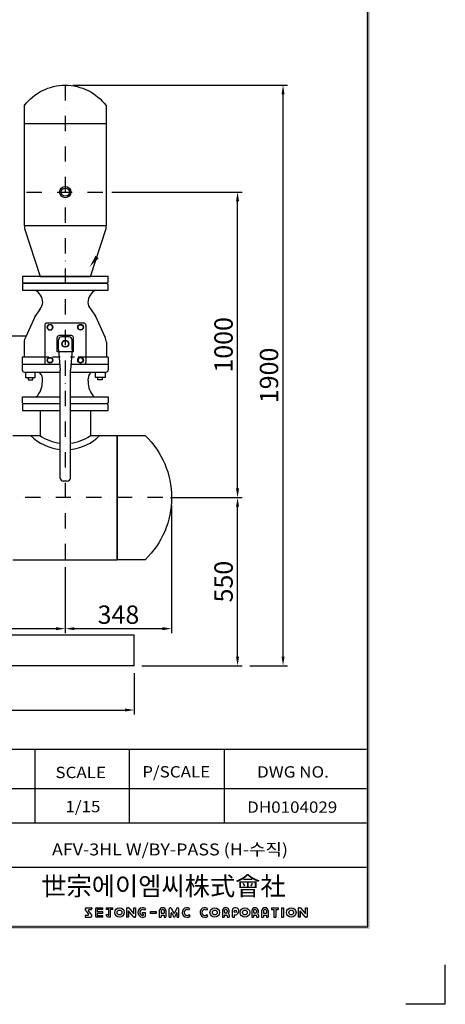
# Model space of a CAD drawing. Extents: x -253 to 8663, y -253 to 6193.
# Drawn here: x 7270 to 8663, y -253 to 2970 of the extents above; entities that cross this region are included whole.
import ezdxf

# ---------------------------------------------------------------- set-up
doc = ezdxf.new("R2010")
doc.units = 0
doc.header["$LTSCALE"] = 100
doc.header["$MEASUREMENT"] = 0
for name, pattern in [('CENTER', [2, 1.25, -0.25, 0.25, -0.25]), ('DASHDOT', [1, 0.5, -0.25, 0, -0.25]), ('HIDDEN', [0.375, 0.25, -0.125])]:
    doc.linetypes.add(name, pattern=pattern)
doc.layers.get('0').update_dxf_attribs({"linetype": 'CONTINUOUS'})
doc.layers.get('DEFPOINTS').update_dxf_attribs({"linetype": 'CONTINUOUS'})
for name, color, linetype in [('2', 7, 'CONTINUOUS'), ('ARROW', 3, 'CONTINUOUS'), ('BVV', 7, 'CONTINUOUS'), ('CEN', 1, 'CENTER'), ('FLG', 7, 'CONTINUOUS'), ('FRAME_200', 8, 'CONTINUOUS'), ('RD', 7, 'CONTINUOUS'), ('TLE', 7, 'CONTINUOUS')]:
    doc.layers.add(name, color=color, linetype=linetype)
doc.styles.get("Standard").update_dxf_attribs({"font": 'Gulim.ttf', "height": 60})
doc.dimstyles.get("Standard").update_dxf_attribs({"dimtxt": 0.18, "dimasz": 0.18, "dimexe": 0.18, "dimexo": 0.0625, "dimgap": 0.09, "dimtad": 0, "dimtih": 1, "dimtoh": 1, "dimdec": 4, "dimzin": 0, "dimtxsty": 'STANDARD', "dimcen": 0.09, "dimazin": 3, "dimtfac": 1, "dimtdec": 4, "dimtofl": 0, "dimtmove": 0, "dimatfit": 3, "dimtolj": 1, "dimtzin": 0})
doc.dimstyles.new('STANDARD$0', dxfattribs={"dimtxt": 50, "dimasz": 45, "dimexe": 20, "dimexo": 20, "dimgap": 25, "dimtad": 1, "dimtoh": 1, "dimdec": 0, "dimzin": 0, "dimtxsty": 'STANDARD', "dimcen": 0.09, "dimclrd": 4, "dimclre": 4, "dimclrt": 7, "dimazin": 3, "dimtfac": 1, "dimtdec": 0, "dimtofl": 0, "dimtmove": 0, "dimatfit": 3, "dimtolj": 1, "dimtzin": 0})

# ---------------------------------------------------------------- blocks, each defined once
blk = doc.blocks.new('CAP16B')
blk.add_lwpolyline([(-203.2, -90.7), (-203.2, 0), (203.2, 0), (203.2, -90.7, -0.428768)], format="xyb", close=True)
blk = doc.blocks.new('*D42')
at = {"color": 4, "linetype": 'CONTINUOUS'}
for p, q in [((7419.5, 1177.4), (7419.5, 961.6)), ((6944.3, 1100), (6944.3, 961.6)), ((6974.3, 976.6), (7389.5, 976.6))]:
    blk.add_line(p, q, dxfattribs=at)
for points in [[(6974.3, 981.6), (6974.3, 971.6), (6944.3, 976.6)], [(7389.5, 981.6), (7389.5, 971.6), (7419.5, 976.6)]]:
    blk.add_solid(points, dxfattribs=at)
at = {"layer": 'DEFPOINTS', "color": 0, "linetype": 'CONTINUOUS'}
for p in [(7419.5, 1202.4), (6944.3, 1125), (7419.5, 976.6)]:
    blk.add_point(p, dxfattribs=at)
at = {"color": 7, "linetype": 'CONTINUOUS', "insert": (7181.9, 1022.5), "char_height": 60, "attachment_point": 5}
blk.add_mtext('\\A1;475', dxfattribs=at)
blk = doc.blocks.new('*D43')
at = {"color": 4, "linetype": 'CONTINUOUS'}
for p, q in [((7767.5, 1380.6), (7767.5, 961.6)), ((7419.5, 1177.4), (7419.5, 961.6)), ((7449.5, 976.6), (7737.5, 976.6))]:
    blk.add_line(p, q, dxfattribs=at)
for points in [[(7449.5, 981.6), (7449.5, 971.6), (7419.5, 976.6)], [(7737.5, 981.6), (7737.5, 971.6), (7767.5, 976.6)]]:
    blk.add_solid(points, dxfattribs=at)
at = {"layer": 'DEFPOINTS', "color": 0, "linetype": 'CONTINUOUS'}
for p in [(7767.5, 1405.6), (7419.5, 1202.4), (7767.5, 976.6)]:
    blk.add_point(p, dxfattribs=at)
at = {"color": 7, "linetype": 'CONTINUOUS', "insert": (7593.5, 1022.4), "char_height": 60, "attachment_point": 5}
blk.add_mtext('\\A1;348', dxfattribs=at)
blk = doc.blocks.new('*D44')
at = {"color": 4, "linetype": 'CONTINUOUS'}
for p, q in [((6244.5, 830.4), (6244.5, 695.2)), ((7644.5, 830.4), (7644.5, 695.2)), ((6274.5, 710.2), (7614.5, 710.2))]:
    blk.add_line(p, q, dxfattribs=at)
for points in [[(6274.5, 715.2), (6274.5, 705.2), (6244.5, 710.2)], [(7614.5, 715.2), (7614.5, 705.2), (7644.5, 710.2)]]:
    blk.add_solid(points, dxfattribs=at)
at = {"layer": 'DEFPOINTS', "color": 0, "linetype": 'CONTINUOUS'}
for p in [(6244.5, 855.4), (7644.5, 855.4), (7644.5, 710.2)]:
    blk.add_point(p, dxfattribs=at)
at = {"color": 7, "linetype": 'CONTINUOUS', "insert": (6944.5, 756), "char_height": 60, "attachment_point": 5}
blk.add_mtext('\\A1;1400', dxfattribs=at)
blk = doc.blocks.new('*D45')
at = {"color": 4, "linetype": 'CONTINUOUS'}
for p, q in [((7763.5, 1405.6), (7998.3, 1405.6)), ((7983.3, 885.4), (7983.3, 1375.6)), ((7669.5, 855.4), (7998.3, 855.4))]:
    blk.add_line(p, q, dxfattribs=at)
for points in [[(7978.3, 1375.6), (7988.3, 1375.6), (7983.3, 1405.6)], [(7978.3, 885.4), (7988.3, 885.4), (7983.3, 855.4)]]:
    blk.add_solid(points, dxfattribs=at)
at = {"layer": 'DEFPOINTS', "color": 0, "linetype": 'CONTINUOUS'}
for p in [(7738.5, 1405.6), (7983.3, 1405.6), (7644.5, 855.4)]:
    blk.add_point(p, dxfattribs=at)
at = {"color": 7, "linetype": 'CONTINUOUS', "insert": (7937.5, 1130.5), "char_height": 60, "attachment_point": 5, "rotation": 90}
blk.add_mtext('\\A1;550', dxfattribs=at)
blk = doc.blocks.new('*D46')
at = {"color": 4, "linetype": 'CONTINUOUS'}
for p, q in [((7571.7, 2405.6), (7998.3, 2405.6)), ((7983.3, 1435.6), (7983.3, 2375.6)), ((7763.5, 1405.6), (7998.3, 1405.6))]:
    blk.add_line(p, q, dxfattribs=at)
for points in [[(7978.3, 2375.6), (7988.3, 2375.6), (7983.3, 2405.6)], [(7978.3, 1435.6), (7988.3, 1435.6), (7983.3, 1405.6)]]:
    blk.add_solid(points, dxfattribs=at)
at = {"layer": 'DEFPOINTS', "color": 0, "linetype": 'CONTINUOUS'}
for p in [(7546.7, 2405.6), (7983.3, 2405.6), (7738.5, 1405.6)]:
    blk.add_point(p, dxfattribs=at)
at = {"color": 7, "linetype": 'CONTINUOUS', "insert": (7937.4, 1905.6), "char_height": 60, "attachment_point": 5, "rotation": 90}
blk.add_mtext('\\A1;1000', dxfattribs=at)
blk = doc.blocks.new('*D47')
at = {"color": 4, "linetype": 'CONTINUOUS'}
for p, q in [((7444.5, 2755.6), (8147.1, 2755.6)), ((8132.1, 885.4), (8132.1, 2725.6)), ((8023.3, 855.4), (8147.1, 855.4))]:
    blk.add_line(p, q, dxfattribs=at)
for points in [[(8127.1, 2725.6), (8137.1, 2725.6), (8132.1, 2755.6)], [(8127.1, 885.4), (8137.1, 885.4), (8132.1, 855.4)]]:
    blk.add_solid(points, dxfattribs=at)
at = {"layer": 'DEFPOINTS', "color": 0, "linetype": 'CONTINUOUS'}
for p in [(7419.5, 2755.6), (8132.1, 2755.6), (7998.3, 855.4)]:
    blk.add_point(p, dxfattribs=at)
at = {"color": 7, "linetype": 'CONTINUOUS', "insert": (8086.2, 1805.5), "char_height": 60, "attachment_point": 5, "rotation": 90}
blk.add_mtext('\\A1;1900', dxfattribs=at)

msp = doc.modelspace()

# ---------------------------------------------------------------- linework, layer by layer
for p, q in [((7285.8, 2294.8), (7285.8, 2628.6)), ((7553.2, 2628.6), (7553.2, 2294.8)), ((7336.9, 1691), (7336.9, 1608.8)), ((7502.1, 1691), (7502.1, 1608.8)), ((7248.3, 1608.8), (7336.9, 1608.8)), ((7502.1, 1608.8), (7589.7, 1608.8)), ((7589.7, 1608.8), (7589.7, 1202.4)), ((7248.3, 1202.4), (7589.7, 1202.4))]:
    msp.add_line(p, q)
at = {"color": 7, "linetype": 'CONTINUOUS'}
for p, q in [((8404.8, 581.3), (5361, 581.3)), ((7319.5, 581.3), (7319.5, 341.2)), ((7630, 341.2), (7630, 581.3)), ((7940.5, 341.2), (7940.5, 581.3)), ((6937, 453.2), (8404.8, 453.2)), ((6937, 341.2), (8404.8, 341.2)), ((6937, 195.8), (8404.8, 195.8)), ((7484.1, 59), (7484.1, 58)), ((7484.1, 36), (7484.1, 33.9)), ((7484.8, 56.1), (7494.8, 43.2)), ((7492.4, 38.1), (7486.2, 38.1)), ((7488.3, 63.2), (7504, 63.2)), ((7495.3, 51.9), (7505.4, 38.9)), ((7497.8, 56.9), (7504, 56.9)), ((7506.1, 61.1), (7506.1, 59)), ((7506.1, 37), (7506.1, 36)), ((7518, 59), (7518, 36)), ((7522.2, 63.2), (7542, 63.2)), ((7542, 56.9), (7523.4, 56.9)), ((7523.4, 56.9), (7523.4, 50.7)), ((7523.4, 50.7), (7542, 50.7)), ((7523.4, 44.4), (7523.4, 38.1)), ((7542, 44.4), (7523.4, 44.4)), ((7523.4, 38.1), (7542, 38.1)), ((7554.8, 63.2), (7574.6, 63.2)), ((7561.9, 56.9), (7554.8, 56.9)), ((7554.8, 40.8), (7559.5, 40.8)), ((7558.4, 32.9), (7565.4, 32.9)), ((7560.7, 38.7), (7560.7, 38.7)), ((7561.9, 39.9), (7561.9, 56.9)), ((7574.6, 56.9), (7567.8, 56.9)), ((7567.8, 35.3), (7567.8, 56.9)), ((7620, 60.8), (7620, 31.9)), ((7622.4, 63.2), (7625.2, 63.2)), ((7626.3, 53.4), (7626.3, 31.9)), ((7626.3, 31.9), (7626.3, 53.4)), ((7642.6, 32.8), (7626.3, 53.4)), ((7627, 62.3), (7643.4, 42.6)), ((7643.4, 63.2), (7649.7, 63.2)), ((7649.7, 63.2), (7649.7, 34.3)), ((7672.7, 47.8), (7681.5, 47.8)), ((7672.7, 41.5), (7675.7, 41.5)), ((7681.5, 60.6), (7678.4, 55.1)), ((7698, 44.4), (7698, 50.7)), ((7698, 50.7), (7716.4, 50.7)), ((7716.4, 44.4), (7698, 44.4)), ((7716.4, 50.7), (7716.4, 44.4)), ((7727, 53.9), (7727, 31.9)), ((7733.2, 53.9), (7733.2, 45.5)), ((7733.2, 45.5), (7742.7, 45.5)), ((7733.2, 39.2), (7733.2, 31.9)), ((7733.2, 39.2), (7742.7, 39.2)), ((7742.7, 53.9), (7742.7, 45.5)), ((7742.7, 39.2), (7742.7, 31.9)), ((7748.9, 53.9), (7748.9, 31.9)), ((7766.3, 61.1), (7774.4, 44.9)), ((7767.9, 45.3), (7774.4, 32.6)), ((7775.5, 44.2), (7775.5, 44.2)), ((7784.8, 61.1), (7776.6, 44.9)), ((7783.1, 45.3), (7776.6, 32.6)), ((7826.5, 60.6), (7823.4, 55.1)), ((7827.7, 35.4), (7824.5, 41)), ((7884.8, 60.6), (7881.7, 55.1)), ((7886.1, 35.4), (7882.9, 41)), ((7933.6, 53.9), (7933.6, 31.9)), ((7939.9, 53.9), (7939.9, 49.7)), ((7939.9, 37.1), (7939.9, 31.9)), ((7942, 39.2), (7947.2, 39.2)), ((7944.1, 45.5), (7945.1, 45.5)), ((7949.3, 53.9), (7949.3, 49.7)), ((7949.3, 37.1), (7949.3, 31.9)), ((7955.6, 40.2), (7955.6, 31.9)), ((8029.5, 53.9), (8029.5, 31.9)), ((8035.8, 53.9), (8035.8, 49.7)), ((8035.8, 37.1), (8035.8, 31.9)), ((8037.9, 39.2), (8043.1, 39.2)), ((8039.9, 45.5), (8041, 45.5)), ((8045.2, 53.9), (8045.2, 49.7)), ((8045.2, 37.1), (8045.2, 31.9)), ((8051.4, 40.2), (8051.4, 31.9)), ((8061.9, 53.9), (8061.9, 31.9)), ((8068.2, 53.9), (8068.2, 45.5)), ((8068.2, 45.5), (8077.6, 45.5)), ((8068.2, 39.2), (8077.6, 39.2)), ((8068.2, 39.2), (8068.2, 31.9)), ((8077.6, 53.9), (8077.6, 45.5)), ((8077.6, 39.2), (8077.6, 31.9)), ((8083.9, 53.9), (8083.9, 31.9)), ((8094.4, 63.2), (8116.3, 63.2)), ((8094.4, 63.2), (8094.4, 56.9)), ((8094.4, 56.9), (8102.2, 56.9)), ((8102.2, 56.9), (8102.2, 31.9)), ((8108.5, 56.9), (8108.5, 31.9)), ((8108.5, 56.9), (8116.3, 56.9)), ((8116.3, 63.2), (8116.3, 56.9)), ((8127.3, 63.2), (8127.3, 31.9)), ((8127.3, 63.2), (8133.6, 63.2)), ((8133.6, 63.2), (8133.6, 31.9)), ((8181.8, 60.8), (8181.8, 31.9)), ((8184.2, 63.2), (8187, 63.2)), ((8188.1, 31.9), (8188.1, 53.4)), ((8188.1, 53.4), (8188.1, 31.9)), ((8204.5, 32.8), (8188.1, 53.4)), ((8188.9, 62.3), (8205.2, 42.6)), ((8205.2, 63.2), (8211.5, 63.2)), ((8211.5, 63.2), (8211.5, 34.3)), ((7486.2, 31.9), (7501.9, 31.9)), ((7542, 31.9), (7522.2, 31.9)), ((7626.3, 31.9), (7620, 31.9)), ((7647.3, 31.9), (7644.5, 31.9)), ((7727, 31.9), (7733.2, 31.9)), ((7742.7, 31.9), (7748.9, 31.9)), ((7759.9, 31.9), (7765.6, 31.9)), ((7785.5, 31.9), (7791.1, 31.9)), ((7933.6, 31.9), (7939.9, 31.9)), ((7949.3, 31.9), (7955.6, 31.9)), ((7966.2, 31.9), (7973.3, 31.9)), ((8029.5, 31.9), (8035.8, 31.9)), ((8045.2, 31.9), (8051.4, 31.9)), ((8061.9, 31.9), (8068.2, 31.9)), ((8077.6, 31.9), (8083.9, 31.9)), ((8102.2, 31.9), (8108.5, 31.9)), ((8127.3, 31.9), (8133.6, 31.9)), ((8188.1, 31.9), (8181.8, 31.9)), ((8209.1, 31.9), (8206.3, 31.9))]:
    msp.add_line(p, q, dxfattribs=at)
at = {"linetype": 'CONTINUOUS'}
for p, q in [((7542, 56.9), (7542, 63.2)), ((7542, 44.4), (7542, 50.7)), ((7542, 31.9), (7542, 38.1)), ((7554.8, 56.9), (7554.8, 63.2)), ((7554.8, 36.5), (7554.8, 40.8)), ((7559.5, 39.9), (7559.5, 40.8)), ((7574.6, 56.9), (7574.6, 63.2)), ((7626.3, 31.9), (7626.3, 53.4)), ((7643.4, 42.6), (7643.4, 63.2)), ((7672.7, 41.5), (7672.7, 47.8)), ((7675.7, 38.6), (7675.7, 41.5)), ((7681.5, 34.5), (7681.5, 47.8)), ((7698, 44.4), (7698, 50.7)), ((7716.4, 44.4), (7716.4, 50.7)), ((7759.9, 31.9), (7759.9, 59.8)), ((7765.6, 31.9), (7765.6, 44.8)), ((7785.5, 31.9), (7785.5, 44.8)), ((7791.1, 31.9), (7791.1, 59.8)), ((7966.2, 31.9), (7966.2, 56.5)), ((7973.3, 31.9), (7973.3, 40.4)), ((8188.1, 31.9), (8188.1, 53.4)), ((8205.2, 42.6), (8205.2, 63.2))]:
    msp.add_line(p, q, dxfattribs=at)
msp.add_lwpolyline([(0, 0), (8410, 0), (8410, 5940), (0, 5940)], close=True, dxfattribs=at)
msp.add_lwpolyline([(7553.2, 2688.6), (7553.2, 2628.6), (7285.8, 2628.6), (7285.8, 2688.6, -0.501122)], format="xyb", close=True)
for radius in [18.5, 13.4]:
    msp.add_circle((7419.5, 2405.6), radius)
at = {"color": 7, "linetype": 'CONTINUOUS'}
for centre, radius in [((7597, 47.5), 15.6), ((7597, 47.5), 7.83), ((7908.8, 47.5), 15.7), ((7908.8, 47.5), 7.83), ((7976, 51.6), 3.98), ((8007.4, 47.5), 15.7), ((8007.4, 47.5), 7.83), ((8158.9, 47.5), 15.7), ((8158.9, 47.5), 7.83)]:
    msp.add_circle(centre, radius, dxfattribs=at)
for radius, start, end in [(162.2, 225.534, 264.042), (142.2, 234.4918, 263.2004), (142.2, 276.7996, 305.5082), (162.2, 275.958, 314.466)]:
    msp.add_arc((7419.5, 1724.6), radius, start, end)
for centre, radius, start, end in [((7488.3, 59), 4.18, 90, 180), ((7487.2, 58), 3.14, 180, 218.02), ((7486.2, 36), 2.09, 90, 180), ((7486.2, 33.9), 2.09, 180, 270), ((7492.4, 41.3), 3.14, 270, 38.02), ((7497.8, 53.8), 3.14, 90, 217.863), ((7501.9, 36), 4.18, 270, 0), ((7504, 61.1), 2.09, 0, 90), ((7504, 59), 2.09, 270, 0), ((7502.9, 37), 3.14, 0, 37.863), ((7522.2, 59), 4.18, 90, 180), ((7522.2, 36), 4.18, 180, 270), ((7558.4, 36.5), 3.61, 180, 270), ((7560.7, 39.9), 1.2, 180, 270), ((7560.7, 39.9), 1.2, 270, 0), ((7565.4, 35.3), 2.4, 270, 0), ((7622.4, 60.8), 2.4, 90.0082, 180), ((7625.2, 60.8), 2.4, 39.5979, 90.0082), ((7644.5, 34.3), 2.4, 218.3241, 270), ((7647.3, 34.3), 2.4, 270, 0), ((7672.8, 47.5), 15.7, 56.4137, 303.5863), ((7672.8, 47.5), 9.41, 53.6449, 287.5043), ((7738.6, 51.3), 11.9, 93.1085, 167.6921), ((7738.1, 51.6), 5.38, 90, 154.5883), ((7737.8, 51.6), 5.38, 25.4117, 90), ((7737.3, 51.3), 11.9, 12.3079, 86.8915), ((7763.2, 59.8), 3.29, 22.6144, 180), ((7766.8, 44.8), 1.2, 22.8298, 180), ((7775.5, 45.4), 1.2, 202.8085, 270), ((7775.5, 33.1), 1.2, 202.8298, 270), ((7775.5, 45.4), 1.2, 270, 337.1702), ((7775.5, 33.1), 1.2, 270, 337.1702), ((7784.3, 44.8), 1.2, 0, 157.1702), ((7787.8, 59.8), 3.29, 0, 157.3856), ((7817.8, 47.5), 15.7, 56.4137, 309.1649), ((7817.8, 47.5), 9.41, 53.6449, 315.785), ((7876.1, 47.5), 15.7, 56.4137, 309.1649), ((7876.1, 47.5), 9.41, 53.6449, 315.785), ((7945.3, 51.3), 11.9, 93.1085, 167.6921), ((7944.8, 51.6), 5.38, 90, 154.5883), ((7944.1, 49.7), 4.18, 180, 270), ((7942, 37.1), 2.09, 90, 180), ((7944.5, 51.6), 5.38, 25.4117, 90), ((7944, 51.3), 11.9, 321.8411, 86.8915), ((7945.1, 49.7), 4.18, 270, 0), ((7947.2, 37.1), 2.09, 0, 90), ((7945.9, 37), 10.2, 18.5528, 43.4977), ((7969.8, 56.5), 3.61, 142.0361, 180), ((7976, 51.6), 11.6, 256.5278, 142.0361), ((8041.1, 51.3), 11.9, 93.1085, 167.6921), ((8040.6, 51.6), 5.38, 90, 154.5883), ((8039.9, 49.7), 4.18, 180, 270), ((8037.9, 37.1), 2.09, 90, 180), ((8040.3, 51.6), 5.38, 25.4117, 90), ((8039.8, 51.3), 11.9, 321.8411, 86.8915), ((8041, 49.7), 4.18, 270, 0), ((8043.1, 37.1), 2.09, 0, 90), ((8041.8, 37), 10.2, 18.5528, 43.4977), ((8073.6, 51.3), 11.9, 93.1085, 167.6921), ((8073.1, 51.6), 5.38, 90, 154.5883), ((8072.8, 51.6), 5.38, 25.4117, 90), ((8072.3, 51.3), 11.9, 12.3079, 86.8915), ((8184.2, 60.8), 2.4, 90.0082, 180), ((8187, 60.8), 2.4, 39.5979, 90.0082), ((8206.3, 34.3), 2.4, 218.3241, 270), ((8209.1, 34.3), 2.4, 270, 0)]:
    msp.add_arc(centre, radius, start, end, dxfattribs=at)
at = {"linetype": 'CONTINUOUS'}
for points in [[(8403.5, 6.5), (8416.5, -6.5), (8403.5, 5933.5), (8416.5, 5946.5)], [(6.5, 6.5), (-6.5, -6.5), (8403.5, 6.5), (8416.5, -6.5)]]:
    msp.add_trace(points, dxfattribs=at)
at = {"layer": '2', "color": 2}
msp.add_line((7437.9, 1976.6), (7401.1, 1976.6), dxfattribs=at)
at = {"layer": '2', "color": 2, "linetype": 'HIDDEN'}
for p, q in [((7402.7, 1865.4), (7352.2, 1865.4)), ((7486.9, 1865.4), (7436.3, 1865.4))]:
    msp.add_line(p, q, dxfattribs=at)
at = {"layer": 'ARROW', "color": 3}
msp.add_solid([(7518.6, 2197.4), (7529.1, 2189.3), (7499.5, 2161.6)], dxfattribs=at)
at = {"layer": 'BVV', "color": 7, "linetype": 'CONTINUOUS'}
for p, q in [((7320.8, 1999.2), (7290, 1932.1)), ((7337.2, 2023.1), (7320.8, 1999.2)), ((7501.8, 2023.1), (7518.3, 1999.2)), ((7518.3, 1999.2), (7549.1, 1932.1)), ((7439.5, 1936), (7399.5, 1936)), ((7285, 1914.5), (7285, 1865.8)), ((7431.8, 1931.7), (7407.2, 1931.7)), ((7554, 1914.5), (7554, 1865.8)), ((7446.3, 1882.6), (7392.7, 1882.6)), ((7352.2, 1865.4), (7278.9, 1865.4)), ((7402.7, 1841.4), (7278.9, 1841.4)), ((7560.2, 1841.4), (7436.3, 1841.4)), ((7560.2, 1865.4), (7486.9, 1865.4)), ((7285.6, 1816.6), (7402.7, 1816.6)), ((7289.5, 1816.6), (7289.5, 1798.8)), ((7320.9, 1798.8), (7320.9, 1816.6)), ((7341.3, 1807.1), (7334.1, 1816.6)), ((7436.3, 1816.6), (7553.4, 1816.6)), ((7497.7, 1807.1), (7504.9, 1816.6)), ((7518.1, 1798.8), (7518.1, 1816.6)), ((7549.5, 1816.6), (7549.5, 1798.8)), ((7289.5, 1798.8), (7320.9, 1798.8)), ((7298.6, 1798.8), (7298.6, 1791.4)), ((7298.6, 1791.4), (7313.4, 1791.4)), ((7313.4, 1791.4), (7313.4, 1798.8)), ((7549.5, 1798.8), (7518.1, 1798.8)), ((7525.6, 1791.4), (7525.6, 1798.8)), ((7540.4, 1791.4), (7525.6, 1791.4)), ((7540.4, 1798.8), (7540.4, 1791.4))]:
    msp.add_line(p, q, dxfattribs=at)
at = {"layer": 'BVV', "color": 7}
for p, q in [((7352.2, 1969.9), (7352.2, 1848.7)), ((7401.1, 1976.6), (7358.9, 1976.6)), ((7364.9, 1971.2), (7360.2, 1963.2)), ((7374.2, 1971.2), (7364.9, 1971.2)), ((7378.8, 1963.2), (7374.2, 1971.2)), ((7480.1, 1976.6), (7437.9, 1976.6)), ((7460.2, 1963.2), (7464.9, 1971.2)), ((7464.9, 1971.2), (7474.1, 1971.2)), ((7474.1, 1971.2), (7478.8, 1963.2)), ((7486.9, 1969.9), (7486.9, 1848.7)), ((7360.2, 1963.2), (7364.9, 1955.1)), ((7364.9, 1955.1), (7374.2, 1955.1)), ((7374.2, 1955.1), (7378.8, 1963.2)), ((7464.9, 1955.1), (7460.2, 1963.2)), ((7474.1, 1955.1), (7464.9, 1955.1)), ((7478.8, 1963.2), (7474.1, 1955.1)), ((7392.7, 1882.6), (7392.7, 1929.2)), ((7397.1, 1890.8), (7397.1, 1921.6)), ((7441.9, 1890.8), (7441.9, 1921.6)), ((7446.3, 1882.6), (7446.3, 1929.2)), ((7397.1, 1890.8), (7402.7, 1823)), ((7441.9, 1890.8), (7436.3, 1823)), ((7278.9, 1865.4), (7278.9, 1823.4)), ((7360.2, 1855.4), (7364.9, 1863.4)), ((7364.9, 1847.4), (7360.2, 1855.4)), ((7364.9, 1863.4), (7374.2, 1863.4)), ((7374.2, 1847.4), (7364.9, 1847.4)), ((7374.2, 1863.4), (7378.8, 1855.4)), ((7378.8, 1855.4), (7374.2, 1847.4)), ((7464.9, 1863.4), (7460.2, 1855.4)), ((7460.2, 1855.4), (7464.9, 1847.4)), ((7474.1, 1863.4), (7464.9, 1863.4)), ((7464.9, 1847.4), (7474.1, 1847.4)), ((7478.8, 1855.4), (7474.1, 1863.4)), ((7474.1, 1847.4), (7478.8, 1855.4)), ((7560.2, 1865.4), (7560.2, 1823.4)), ((7402.7, 1469.4), (7402.7, 1823)), ((7436.3, 1469.4), (7436.3, 1823)), ((7426.2, 1459.3), (7412.8, 1459.3))]:
    msp.add_line(p, q, dxfattribs=at)
msp.add_lwpolyline([(7559.5, 2085), (7559.5, 2103, 0.414214), (7555.5, 2107), (7283.5, 2107, 0.414214), (7279.5, 2103), (7279.5, 2085)], format="xyb", close=True, dxfattribs=at)
msp.add_lwpolyline([(7408, 1909.3), (7413.8, 1919.2), (7425.3, 1919.2), (7431, 1909.3), (7425.3, 1899.3), (7413.8, 1899.3)], close=True, dxfattribs=at)
for points in [[(7402.7, 1713), (7283.5, 1713, -0.414214), (7279.5, 1717), (7279.5, 1735), (7402.7, 1735)], [(7402.7, 1713), (7283.5, 1713, 0.414214), (7279.5, 1709), (7279.5, 1691), (7402.7, 1691)], [(7436.3, 1735), (7559.5, 1735), (7559.5, 1717, -0.414214), (7555.5, 1713), (7436.3, 1713)], [(7436.3, 1691), (7559.5, 1691), (7559.5, 1709, 0.414214), (7555.5, 1713), (7436.3, 1713)]]:
    msp.add_lwpolyline(points, format="xyb", dxfattribs=at)
for centre, radius in [((7369.5, 1963.2), 9.28), ((7469.5, 1963.2), 9.28), ((7419.5, 1909.3), 11.5), ((7369.5, 1855.4), 9.28), ((7469.5, 1855.4), 9.28)]:
    msp.add_circle(centre, radius, dxfattribs=at)
at = {"layer": 'BVV', "color": 7, "linetype": 'CONTINUOUS'}
for centre, radius, start, end in [((7295.5, 2041.1), 50.6, 4.1694, 60.2442), ((7543.6, 2041.1), 50.6, 119.7558, 175.8306), ((7309.4, 2046.9), 36.6, 319.3831, 356.6233), ((7529.6, 2046.9), 36.6, 183.3767, 220.6169), ((7318.7, 1914.5), 33.7, 148.602, 180), ((7520.3, 1914.5), 33.7, 0, 31.398), ((7312.9, 1791.6), 32.3, 348.9519, 28.5986), ((7526.1, 1791.6), 32.3, 151.4014, 191.0481), ((7274.7, 1783.8), 69.9, 315.7386, 1.3104), ((7564.3, 1783.8), 69.9, 178.6896, 224.2614)]:
    msp.add_arc(centre, radius, start, end, dxfattribs=at)
at = {"layer": 'BVV', "color": 7}
for centre, radius, start, end in [((7358.9, 1969.9), 6.74, 90, 180), ((7480.1, 1969.9), 6.74, 0, 90), ((7399.5, 1929.2), 6.74, 90, 180), ((7439.5, 1929.2), 6.74, 0, 90), ((7407.2, 1921.6), 10.1, 90, 180), ((7431.8, 1921.6), 10.1, 0, 90), ((7358.9, 1848.7), 6.74, 180, 270), ((7480.1, 1848.7), 6.74, 270, 0), ((7285.6, 1823.4), 6.74, 180, 270), ((7553.4, 1823.4), 6.74, 270, 0), ((7412.8, 1469.4), 10.1, 180, 270), ((7426.2, 1469.4), 10.1, 270, 0)]:
    msp.add_arc(centre, radius, start, end, dxfattribs=at)
at = {"layer": 'BVV', "color": 7, "linetype": 'CONTINUOUS'}
for p in [(7320.8, 1999.2), (7518.3, 1999.2)]:
    msp.add_point(p, dxfattribs=at)
at = {"layer": 'CEN', "color": 4, "linetype": 'DASHDOT'}
for p, q in [((7419.5, 2755.6), (7419.5, 1202.4)), ((7292.4, 2405.6), (7546.7, 2405.6)), ((7738.5, 1405.6), (6150.6, 1405.6))]:
    msp.add_line(p, q, dxfattribs=at)
at = {"layer": 'FLG'}
msp.add_lwpolyline([(7555.5, 2107, 0.414214), (7559.5, 2111), (7559.5, 2129), (7279.5, 2129), (7279.5, 2111, 0.414214), (7283.5, 2107)], format="xyb", close=True, dxfattribs=at)
at = {"layer": 'FRAME_200'}
for q in [(8663.1, -123.7), (8533.7, -253.1)]:
    msp.add_line((8663.1, -253.1), q, dxfattribs=at)
at = {"layer": 'RD'}
msp.add_lwpolyline([(7285.8, 2294.8), (7285.8, 2286.8), (7336.9, 2129), (7336.9, 2129), (7502.1, 2129), (7502.1, 2129), (7553.2, 2286.8), (7553.2, 2294.8)], close=True, dxfattribs=at)
at = {"layer": 'TLE'}
for p, q in [((7644.5, 955.4), (6244.5, 955.4)), ((7644.5, 855.4), (7644.5, 955.4)), ((7644.5, 855.4), (6244.5, 855.4))]:
    msp.add_line(p, q, dxfattribs=at)

# ---------------------------------------------------------------- block references
at = {"rotation": 90}
msp.add_blockref('CAP16B', (7589.7, 1405.6), dxfattribs=at)

# ---------------------------------------------------------------- texts
at = {"width": 1.1}
for s, height, p in [('SCALE', 37.08, (7387.3, 487.4)), ('P/SCALE', 37.08, (7671.3, 489.5)), ('DWG NO.', 37.08, (8047.2, 489.1)), ('1/15', 37.08, (7420, 375.6)), ('DH0104029', 37.08, (8014.6, 373.8)), ('AFV-3HL W/BY-PASS (H-수직)', 39.029, (7376, 234.3))]:
    msp.add_text(s, height=height, dxfattribs=at).set_placement(p)
at = {"color": 7, "linetype": 'CONTINUOUS', "insert": (7340.8, 164.2), "char_height": 60.58, "attachment_point": 1}
msp.add_mtext('世宗에이엠씨株式會社', dxfattribs=at)

# ---------------------------------------------------------------- dimensions: what is measured, and where the dimension line sits
at = {"linetype": 'CONTINUOUS'}
for base, p1, p2, override, picture, middle in [((8132.1, 2755.6), (7998.3, 855.4), (7419.5, 2755.6), {"dimtxt": 60, "dimasz": 30, "dimexe": 15, "dimexo": 25, "dimgap": 15, "dimtoh": 0, "dimtix": 1}, '*D47', (8086.2, 1805.5)), ((7983.3, 2405.6), (7738.5, 1405.6), (7546.7, 2405.6), {"dimtxt": 60, "dimasz": 30, "dimexe": 15, "dimexo": 25, "dimgap": 15, "dimtoh": 0, "dimtix": 1, "dimtmove": 1}, '*D46', (7937.4, 1905.6)), ((7983.3, 1405.6), (7644.5, 855.4), (7738.5, 1405.6), {"dimtxt": 60, "dimasz": 30, "dimexe": 15, "dimexo": 25, "dimgap": 15, "dimtoh": 0, "dimtix": 1}, '*D45', (7937.5, 1130.5))]:
    dim = msp.add_linear_dim(base=base, p1=p1, p2=p2, angle=90, dimstyle='STANDARD$0', override=override, dxfattribs=at)
    dim.commit()
    dim.dimension.update_dxf_attribs({"geometry": picture, "text_midpoint": middle})
for base, p1, p2, override, picture, middle in [((7767.5, 976.6), (7419.5, 1202.4), (7767.5, 1405.6), {"dimtxt": 60, "dimasz": 30, "dimexe": 15, "dimexo": 25, "dimgap": 15, "dimtoh": 0, "dimtix": 1, "dimtmove": 1}, '*D43', (7593.5, 1022.4)), ((7419.5, 976.6), (6944.3, 1125), (7419.5, 1202.4), {"dimtxt": 60, "dimasz": 30, "dimexe": 15, "dimexo": 25, "dimgap": 15, "dimtoh": 0, "dimtix": 1, "dimtmove": 1}, '*D42', (7181.9, 1022.5)), ((7644.5, 710.2), (6244.5, 855.4), (7644.5, 855.4), {"dimtxt": 60, "dimasz": 30, "dimexe": 15, "dimexo": 25, "dimgap": 15, "dimtoh": 0, "dimtix": 1}, '*D44', (6944.5, 756))]:
    dim = msp.add_linear_dim(base=base, p1=p1, p2=p2, dimstyle='STANDARD$0', override=override, dxfattribs=at)
    dim.commit()
    dim.dimension.update_dxf_attribs({"geometry": picture, "text_midpoint": middle})

# ---------------------------------------------------------------- leaders
msp.add_leader([(6971, 1935.2), (7293, 1935.2)], dimstyle='STANDARD', override={"dimscale": 30, "dimgap": 0.3, "dimtad": 0, "dimlunit": 6})

doc.saveas('drawing.dxf')
